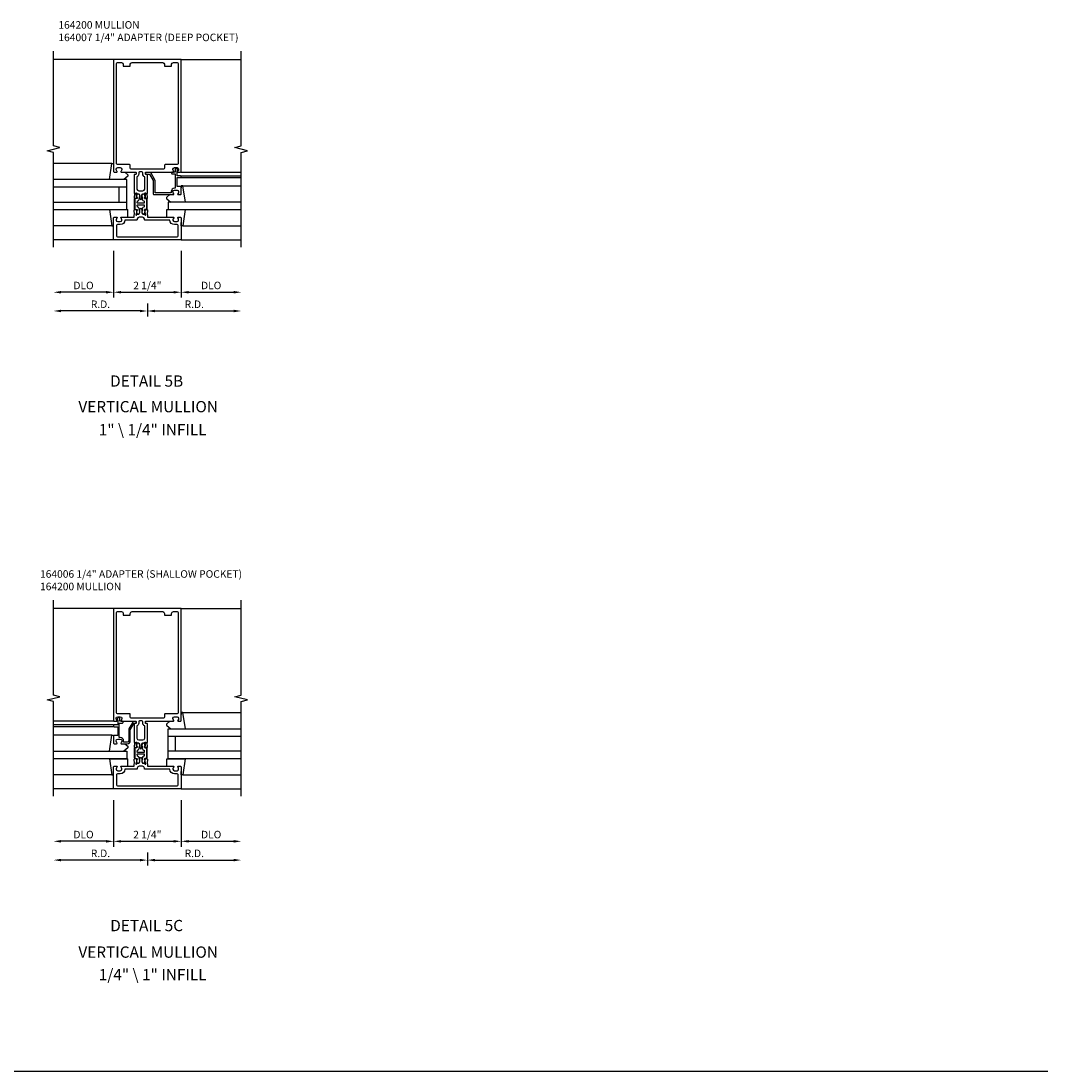
# Model space of a CAD drawing. Extents: x 0 to 133, y 0 to 84.
# Drawn here: x 98 to 133, y 0 to 35 of the extents above; entities that cross this region are included whole.
import ezdxf
from ezdxf.enums import TextEntityAlignment as Align

# ---------------------------------------------------------------- set-up
doc = ezdxf.new("R2010")
doc.units = 0
doc.header["$LTSCALE"] = 0.5
doc.header["$MEASUREMENT"] = 0
doc.layers.get('0').update_dxf_attribs({"linetype": 'CONTINUOUS'})
for name, color, linetype in [('PART_NUMBERS', 6, 'CONTINUOUS'), ('R-ANNO-DIMS', 3, 'CONTINUOUS'), ('R-SWTS-DET1', 1, 'CONTINUOUS'), ('R-SWTS-DET2', 4, 'CONTINUOUS'), ('R-SWTS-DET3', 5, 'CONTINUOUS')]:
    doc.layers.add(name, color=color, linetype=linetype)
doc.styles.get("Standard").update_dxf_attribs({"font": 'arial.ttf'})

msp = doc.modelspace()

# ---------------------------------------------------------------- linework, layer by layer
msp.add_line((0, 0), (132.666203, 0))
for points in [[(102.259796, 28.867729), (102.265055, 28.709816, 0.414213562), (102.285709, 28.690493), (102.317032, 28.691536, -0.577350269), (102.335341, 28.662129), (102.328447, 28.649213), (102.327692, 28.67188, 0.414213562), (102.317365, 28.681542), (102.286042, 28.680498, -0.414213562), (102.25506, 28.709483), (102.249698, 28.870511), (102.25506, 29.031538, -0.414213562), (102.286042, 29.060523), (102.317365, 29.05948, 0.414213562), (102.327692, 29.069141), (102.328447, 29.091808), (102.335341, 29.078892, -0.577350269), (102.317032, 29.049485), (102.285709, 29.050528, 0.414213562), (102.265055, 29.031205), (102.259796, 28.873292)], [(102.662034, 28.867729), (102.656775, 28.709816, -0.414213562), (102.636121, 28.690493), (102.604798, 28.691536, 0.577350269), (102.586489, 28.662129), (102.593383, 28.649213), (102.594138, 28.67188, -0.414213562), (102.604465, 28.681542), (102.635788, 28.680498, 0.414213562), (102.66677, 28.709483), (102.672132, 28.870511), (102.66677, 29.031538, 0.414213562), (102.635788, 29.060523), (102.604465, 29.05948, -0.414213562), (102.594138, 29.069141), (102.593383, 29.091808), (102.586489, 29.078892, 0.577350269), (102.604798, 29.049485), (102.636121, 29.050528, -0.414213562), (102.656775, 29.031205), (102.662034, 28.873292)], [(102.259796, 10.583073), (102.265055, 10.425161, 0.414213562), (102.285709, 10.405838), (102.317032, 10.406881, -0.577350269), (102.335341, 10.377474), (102.328447, 10.364558), (102.327692, 10.387225, 0.414213562), (102.317365, 10.396886), (102.286042, 10.395843, -0.414213562), (102.25506, 10.424828), (102.249698, 10.585855), (102.25506, 10.746883, -0.414213562), (102.286042, 10.775867), (102.317365, 10.774824, 0.414213562), (102.327692, 10.784486), (102.328447, 10.807153), (102.335341, 10.794237, -0.577350269), (102.317032, 10.76483), (102.285709, 10.765873, 0.414213562), (102.265055, 10.74655), (102.259796, 10.588637)], [(102.662034, 10.583073), (102.656775, 10.425161, -0.414213562), (102.636121, 10.405838), (102.604798, 10.406881, 0.577350269), (102.586489, 10.377474), (102.593383, 10.364558), (102.594138, 10.387225, -0.414213562), (102.604465, 10.396886), (102.635788, 10.395843, 0.414213562), (102.66677, 10.424828), (102.672132, 10.585855), (102.66677, 10.746883, 0.414213562), (102.635788, 10.775867), (102.604465, 10.774824, -0.414213562), (102.594138, 10.784486), (102.593383, 10.807153), (102.586489, 10.794237, 0.577350269), (102.604798, 10.76483), (102.636121, 10.765873, -0.414213562), (102.656775, 10.74655), (102.662034, 10.588637)]]:
    msp.add_lwpolyline(points, format="xyb")
for points in [[(102.353915, 28.895511, -0.414213562), (102.343915, 28.905511), (102.345801, 28.962158, -0.375046709), (102.354775, 28.971773, 0.375046709), (102.412206, 29.033308), (102.414098, 29.090107, -0.176495127), (102.416654, 29.096458, 0.315478081), (102.424128, 29.157981), (102.404825, 29.194143, 0.267949192), (102.392091, 29.202071), (102.349138, 29.203502, 0.363970234), (102.333961, 29.191605), (102.318066, 29.116224, 0.176326981), (102.319029, 29.109452), (102.335341, 29.078892, -0.577350269), (102.317032, 29.049485), (102.285709, 29.050528, 0.414213562), (102.265055, 29.031205), (102.259703, 28.870511), (102.265055, 28.709816, 0.414213562), (102.285709, 28.690493), (102.317032, 28.691536, -0.577350269), (102.335341, 28.662129), (102.319029, 28.631569, 0.176326981), (102.318066, 28.624797), (102.333961, 28.549416, 0.363970234), (102.349138, 28.537519), (102.392091, 28.53895, 0.267949192), (102.404825, 28.546878), (102.424128, 28.58304, 0.315478081), (102.416654, 28.644563, -0.176495127), (102.414098, 28.650915), (102.412206, 28.707713, 0.375046709), (102.354775, 28.769248, -0.375046709), (102.345801, 28.778863), (102.343915, 28.835511, -0.414213562), (102.353915, 28.845511), (102.567915, 28.845511, -0.414213562), (102.577915, 28.835511), (102.576029, 28.778863, -0.375046709), (102.567055, 28.769248, 0.375046709), (102.509624, 28.707713), (102.507732, 28.650915, -0.176495127), (102.505176, 28.644563, 0.315478081), (102.497702, 28.58304), (102.517005, 28.546878, 0.267949192), (102.529739, 28.53895), (102.572692, 28.537519, 0.363970234), (102.587869, 28.549416), (102.603764, 28.624797, 0.176326981), (102.602801, 28.631569), (102.586489, 28.662129, -0.577350269), (102.604798, 28.691536), (102.636121, 28.690493, 0.414213562), (102.656775, 28.709816), (102.662127, 28.870511), (102.656775, 29.031205, 0.414213562), (102.636121, 29.050528), (102.604798, 29.049485, -0.577350269), (102.586489, 29.078892), (102.602801, 29.109452, 0.176326981), (102.603764, 29.116224), (102.587869, 29.191605, 0.363970234), (102.572692, 29.203502), (102.529739, 29.202071, 0.267949192), (102.517005, 29.194143), (102.497702, 29.157981, 0.315478081), (102.505176, 29.096458, -0.176495127), (102.507732, 29.090107), (102.509624, 29.033308, 0.375046709), (102.567055, 28.971773, -0.375046709), (102.576029, 28.962158), (102.577915, 28.905511, -0.414213562), (102.567915, 28.895511)], [(102.353915, 10.610855, -0.414213562), (102.343915, 10.620855), (102.345801, 10.677503, -0.375046709), (102.354775, 10.687118, 0.375046709), (102.412206, 10.748653), (102.414098, 10.805451, -0.176495127), (102.416654, 10.811803, 0.315478081), (102.424128, 10.873325), (102.404825, 10.909488, 0.267949192), (102.392091, 10.917416), (102.349138, 10.918847, 0.363970234), (102.333961, 10.90695), (102.318066, 10.831569, 0.176326981), (102.319029, 10.824797), (102.335341, 10.794237, -0.577350269), (102.317032, 10.76483), (102.285709, 10.765873, 0.414213562), (102.265055, 10.74655), (102.259703, 10.585855), (102.265055, 10.425161, 0.414213562), (102.285709, 10.405838), (102.317032, 10.406881, -0.577350269), (102.335341, 10.377474), (102.319029, 10.346914, 0.176326981), (102.318066, 10.340142), (102.333961, 10.264761, 0.363970234), (102.349138, 10.252864), (102.392091, 10.254295, 0.267949192), (102.404825, 10.262223), (102.424128, 10.298385, 0.315478081), (102.416654, 10.359908, -0.176495127), (102.414098, 10.366259), (102.412206, 10.423058, 0.375046709), (102.354775, 10.484593, -0.375046709), (102.345801, 10.494208), (102.343915, 10.550855, -0.414213562), (102.353915, 10.560855), (102.567915, 10.560855, -0.414213562), (102.577915, 10.550855), (102.576029, 10.494208, -0.375046709), (102.567055, 10.484593, 0.375046709), (102.509624, 10.423058), (102.507732, 10.366259, -0.176495127), (102.505176, 10.359908, 0.315478081), (102.497702, 10.298385), (102.517005, 10.262223, 0.267949192), (102.529739, 10.254295), (102.572692, 10.252864, 0.363970234), (102.587869, 10.264761), (102.603764, 10.340142, 0.176326981), (102.602801, 10.346914), (102.586489, 10.377474, -0.577350269), (102.604798, 10.406881), (102.636121, 10.405838, 0.414213562), (102.656775, 10.425161), (102.662127, 10.585855), (102.656775, 10.74655, 0.414213562), (102.636121, 10.765873), (102.604798, 10.76483, -0.577350269), (102.586489, 10.794237), (102.602801, 10.824797, 0.176326981), (102.603764, 10.831569), (102.587869, 10.90695, 0.363970234), (102.572692, 10.918847), (102.529739, 10.917416, 0.267949192), (102.517005, 10.909488), (102.497702, 10.873325, 0.315478081), (102.505176, 10.811803, -0.176495127), (102.507732, 10.805451), (102.509624, 10.748653, 0.375046709), (102.567055, 10.687118, -0.375046709), (102.576029, 10.677503), (102.577915, 10.620855, -0.414213562), (102.567915, 10.610855)]]:
    msp.add_lwpolyline(points, format="xyb", close=True)
at = {"layer": 'R-ANNO-DIMS'}
for p, q in [((101.554915, 27.307511), (101.554915, 25.752511)), ((103.804915, 27.307511), (103.804915, 25.752511)), ((101.304915, 25.932511), (99.804915, 25.932511)), ((101.804915, 25.932511), (103.554915, 25.932511)), ((104.054915, 25.932511), (105.554915, 25.932511)), ((102.679915, 25.557511), (102.679915, 25.127511)), ((102.679915, 25.557511), (102.679915, 25.127511)), ((102.429915, 25.307511), (99.804915, 25.307511)), ((102.929915, 25.307511), (105.554915, 25.307511)), ((101.554915, 9.022855), (101.554915, 7.467855)), ((103.804915, 9.022855), (103.804915, 7.467855)), ((101.304915, 7.647855), (99.804915, 7.647855)), ((101.804915, 7.647855), (103.554915, 7.647855)), ((104.054915, 7.647855), (105.554915, 7.647855)), ((102.429915, 7.022855), (99.804915, 7.022855)), ((102.679915, 7.272855), (102.679915, 6.842855)), ((102.679915, 7.272855), (102.679915, 6.842855)), ((102.929915, 7.022855), (105.554915, 7.022855))]:
    msp.add_line(p, q, dxfattribs=at)
for points in [[(99.804915, 25.974177), (99.804915, 25.890844), (99.554915, 25.932511)], [(101.304915, 25.974177), (101.304915, 25.890844), (101.554915, 25.932511)], [(101.804915, 25.974177), (101.804915, 25.890844), (101.554915, 25.932511)], [(103.554915, 25.974177), (103.554915, 25.890844), (103.804915, 25.932511)], [(104.054915, 25.974177), (104.054915, 25.890844), (103.804915, 25.932511)], [(105.554915, 25.974177), (105.554915, 25.890844), (105.804915, 25.932511)], [(99.804915, 25.349177), (99.804915, 25.265844), (99.554915, 25.307511)], [(102.429915, 25.349177), (102.429915, 25.265844), (102.679915, 25.307511)], [(102.929915, 25.349177), (102.929915, 25.265844), (102.679915, 25.307511)], [(105.554915, 25.349177), (105.554915, 25.265844), (105.804915, 25.307511)], [(99.804915, 7.689522), (99.804915, 7.606189), (99.554915, 7.647855)], [(101.304915, 7.689522), (101.304915, 7.606189), (101.554915, 7.647855)], [(101.804915, 7.689522), (101.804915, 7.606189), (101.554915, 7.647855)], [(103.554915, 7.689522), (103.554915, 7.606189), (103.804915, 7.647855)], [(104.054915, 7.689522), (104.054915, 7.606189), (103.804915, 7.647855)], [(105.554915, 7.689522), (105.554915, 7.606189), (105.804915, 7.647855)], [(99.804915, 7.064522), (99.804915, 6.981189), (99.554915, 7.022855)], [(102.429915, 7.064522), (102.429915, 6.981189), (102.679915, 7.022855)], [(102.929915, 7.064522), (102.929915, 6.981189), (102.679915, 7.022855)], [(105.554915, 7.064522), (105.554915, 6.981189), (105.804915, 7.022855)]]:
    msp.add_solid(points, dxfattribs=at)
at = {"layer": 'R-SWTS-DET1'}
for p, q in [((101.554915, 33.682511), (99.554915, 33.682511)), ((103.804915, 33.682511), (105.804915, 33.682511)), ((103.804915, 29.932511), (105.804915, 29.932511)), ((103.804915, 29.807511), (105.804915, 29.807511)), ((103.804915, 29.747511), (105.804915, 29.747511)), ((101.554915, 27.682511), (99.554915, 27.682511)), ((103.804915, 27.682511), (105.804915, 27.682511)), ((101.554915, 15.397855), (99.554915, 15.397855)), ((103.804915, 15.397855), (105.804915, 15.397855)), ((101.554915, 11.647855), (99.554915, 11.647855)), ((101.554915, 11.522855), (99.554915, 11.522855)), ((101.554915, 11.462855), (99.554915, 11.462855)), ((101.554915, 9.397855), (99.554915, 9.397855)), ((103.804915, 9.397855), (105.804915, 9.397855))]:
    msp.add_line(p, q, dxfattribs=at)
for points in [[(99.554915, 27.432511), (99.554915, 30.588761), (99.3427, 30.641829), (99.767115, 30.74938), (99.554899, 30.802449), (99.554899, 33.958699)], [(105.804915, 27.432511), (105.804915, 30.588761), (106.01713, 30.641829), (105.592715, 30.74938), (105.804931, 30.802449), (105.804931, 33.958699)], [(99.554915, 9.147855), (99.554915, 12.304105), (99.3427, 12.357174), (99.767115, 12.464725), (99.554899, 12.517794), (99.554899, 15.674044)], [(105.804915, 9.147855), (105.804915, 12.304105), (106.01713, 12.357174), (105.592715, 12.464725), (105.804931, 12.517794), (105.804931, 15.674044)]]:
    msp.add_lwpolyline(points, dxfattribs=at)
for points in [[(103.557486, 29.958152, -0.199772927), (103.530915, 30.022002), (103.530915, 30.032511, -0.414213562), (103.580915, 30.082511), (103.668915, 30.082511, -0.414213562), (103.718915, 30.032511), (103.718915, 30.022002, -0.199772927), (103.692344, 29.958152, 0.669376495), (103.702915, 29.932511), (103.784915, 29.932511, 0.414213562), (103.804915, 29.952511), (103.804915, 33.682511), (101.554915, 33.682511), (101.554915, 29.952511, 0.414213562), (101.574915, 29.932511), (101.656915, 29.932511, 0.669376495), (101.667486, 29.958152, -0.199772927), (101.640915, 30.022002), (101.640915, 30.032511, -0.414213562), (101.690915, 30.082511), (101.778915, 30.082511, -0.414213562), (101.828915, 30.032511), (101.828915, 30.022002, -0.199772927), (101.802344, 29.958152, 0.669376495), (101.812915, 29.932511), (102.291915, 29.932511, -0.414213562), (102.301915, 29.922511), (102.301915, 29.866511, -0.414213562), (102.291915, 29.856511), (102.251915, 29.856511, 0.414213562), (102.241915, 29.846511), (102.241915, 29.2322), (102.246121, 29.208023), (102.235718, 29.084075, 0.531709432), (102.274485, 29.052908), (102.331154, 29.070453, 0.445228685), (102.337387, 29.083945), (102.33069, 29.09957, 0.414213562), (102.324124, 29.102196), (102.32284, 29.101645, -0.565772778), (102.315888, 29.106659), (102.31834, 29.135878, 0.122784561), (102.309055, 29.193192), (102.293915, 29.228511, -0.414213562), (102.303915, 29.238511), (102.313915, 29.238511, -0.414213562), (102.323915, 29.228511), (102.323915, 29.218511, 0.414213562), (102.333915, 29.208511), (102.389138, 29.208511, -0.267949192), (102.402128, 29.201011), (102.422877, 29.165074, -0.131652498), (102.430915, 29.135074), (102.430915, 29.126701, -0.065543463), (102.426826, 29.095643), (102.424915, 29.088511, 0.577350269), (102.417121, 29.075011), (102.448484, 29.020687, 0.577350269), (102.473346, 29.020687), (102.504709, 29.075011, 0.577350269), (102.496915, 29.088511), (102.495004, 29.095643, -0.065543463), (102.490915, 29.126701), (102.490915, 29.135074, -0.131652498), (102.498953, 29.165074), (102.519702, 29.201011, -0.267949192), (102.532692, 29.208511), (102.587915, 29.208511, 0.414213562), (102.597915, 29.218511), (102.597915, 29.228511, -0.414213562), (102.607915, 29.238511), (102.617915, 29.238511, -0.414213562), (102.627915, 29.228511), (102.612775, 29.193192, 0.122784561), (102.60349, 29.135878), (102.605942, 29.106659, -0.565772778), (102.59899, 29.101645), (102.597706, 29.102196, 0.414213562), (102.59114, 29.09957), (102.584443, 29.083945, 0.445228685), (102.590676, 29.070453), (102.647344, 29.052908, 0.531709432), (102.686112, 29.084075), (102.675709, 29.208023), (102.679915, 29.2322), (102.679915, 29.846511, 0.414213562), (102.669915, 29.856511), (102.629915, 29.856511, -0.414213562), (102.619915, 29.866511), (102.619915, 29.922511, -0.414213562), (102.629915, 29.932511), (103.546915, 29.932511, 0.669376495)], [(101.874915, 33.522511), (101.874915, 33.462511), (102.109915, 33.462511), (102.109915, 33.522511, -0.414213562), (102.169915, 33.582511), (103.189915, 33.582511, -0.414213562), (103.249915, 33.522511), (103.249915, 33.462511), (103.484915, 33.462511), (103.484915, 33.522511, -0.414213562), (103.544915, 33.582511), (103.674915, 33.582511, -0.414213562), (103.704915, 33.552511), (103.704915, 30.212511, -0.414213562), (103.674915, 30.182511), (103.269915, 30.182511, 0.414213562), (103.249915, 30.162511), (103.249915, 30.062511, -0.414213562), (103.219915, 30.032511), (102.139915, 30.032511, -0.414213562), (102.109915, 30.062511), (102.109915, 30.162511, 0.414213562), (102.089915, 30.182511), (101.684915, 30.182511, -0.414213562), (101.654915, 30.212511), (101.654915, 33.552511, -0.414213562), (101.684915, 33.582511), (101.814915, 33.582511, -0.414213562)], [(102.499915, 29.942511), (102.421915, 29.942511, 0.414213562), (102.391915, 29.912511), (102.391915, 29.866511, -0.298216627), (102.331915, 29.774859), (102.331915, 29.368511, 0.414213562), (102.391915, 29.308511), (102.529915, 29.308511, 0.414213562), (102.589915, 29.368511), (102.589915, 29.774859, -0.298216627), (102.529915, 29.866511), (102.529915, 29.912511, 0.414213562)], [(103.784915, 29.452511), (103.667915, 29.452511), (103.667915, 29.747511), (103.784915, 29.747511, 0.414213562), (103.804915, 29.767511), (103.804915, 29.787511, 0.414213562), (103.784915, 29.807511), (103.667915, 29.807511), (103.667915, 29.982511), (103.687915, 29.982511, 0.641869442), (103.699273, 30.007308), (103.660631, 30.052106, 0.69514325), (103.607915, 30.032511), (103.607915, 29.932511), (103.507915, 29.932511, 0.414213562), (103.487915, 29.912511), (103.487915, 29.892511, 0.414213562), (103.507915, 29.872511), (103.607915, 29.872511), (103.607915, 29.392511), (103.580915, 29.392511, 0.414213562), (103.470915, 29.282511), (103.470915, 29.242511), (102.934915, 29.242511), (102.934915, 29.648004, 0.131652498), (102.926877, 29.678004), (102.801877, 29.894511, 0.267949192), (102.749915, 29.924511), (102.639915, 29.924511, 0.414213562), (102.619915, 29.904511), (102.619915, 29.884511, 0.414213562), (102.639915, 29.864511), (102.749915, 29.864511), (102.874915, 29.648004), (102.874915, 29.212511, 0.414213562), (102.904915, 29.182511), (103.546915, 29.182511, 0.669376495), (103.557486, 29.208152, -0.199772927), (103.530915, 29.272002), (103.530915, 29.282511, -0.414213562), (103.580915, 29.332511), (103.668915, 29.332511, -0.414213562), (103.718915, 29.282511), (103.718915, 29.272002, -0.199772927), (103.692344, 29.208152, 0.669376495), (103.702915, 29.182511), (103.784915, 29.182511, 0.414213562), (103.804915, 29.202511), (103.804915, 29.432511, 0.414213562)], [(103.580915, 28.182511, -0.414213562), (103.430915, 28.332511), (102.599915, 28.332511, -0.414213562), (102.579915, 28.352511), (102.579915, 28.372511, 0.414213562), (102.519915, 28.432511), (102.401915, 28.432511, 0.414213562), (102.341915, 28.372511), (102.341915, 28.352511, -0.414213562), (102.321915, 28.332511), (101.928915, 28.332511, -0.414213562), (101.778915, 28.182511), (101.684915, 28.182511, 0.414213562), (101.654915, 28.152511), (101.654915, 27.812511, 0.414213562), (101.684915, 27.782511), (103.674915, 27.782511, 0.414213562), (103.704915, 27.812511), (103.704915, 28.152511, 0.414213562), (103.674915, 28.182511)], [(103.557486, 11.673497, -0.199772927), (103.530915, 11.737347), (103.530915, 11.747855, -0.414213562), (103.580915, 11.797855), (103.668915, 11.797855, -0.414213562), (103.718915, 11.747855), (103.718915, 11.737347, -0.199772927), (103.692344, 11.673497, 0.669376495), (103.702915, 11.647855), (103.784915, 11.647855, 0.414213562), (103.804915, 11.667855), (103.804915, 15.397855), (101.554915, 15.397855), (101.554915, 11.667855, 0.414213562), (101.574915, 11.647855), (101.656915, 11.647855, 0.669376495), (101.667486, 11.673497, -0.199772927), (101.640915, 11.737347), (101.640915, 11.747855, -0.414213562), (101.690915, 11.797855), (101.778915, 11.797855, -0.414213562), (101.828915, 11.747855), (101.828915, 11.737347, -0.199772927), (101.802344, 11.673497, 0.669376495), (101.812915, 11.647855), (102.291915, 11.647855, -0.414213562), (102.301915, 11.637855), (102.301915, 11.581855, -0.414213562), (102.291915, 11.571855), (102.251915, 11.571855, 0.414213562), (102.241915, 11.561855), (102.241915, 10.947545), (102.246121, 10.923368), (102.235718, 10.79942, 0.531709432), (102.274485, 10.768253), (102.331154, 10.785797, 0.445228685), (102.337387, 10.79929), (102.33069, 10.814915, 0.414213562), (102.324124, 10.817541), (102.32284, 10.81699, -0.565772778), (102.315888, 10.822004), (102.31834, 10.851222, 0.122784561), (102.309055, 10.908536), (102.293915, 10.943855, -0.414213562), (102.303915, 10.953855), (102.313915, 10.953855, -0.414213562), (102.323915, 10.943855), (102.323915, 10.933855, 0.414213562), (102.333915, 10.923855), (102.389138, 10.923855, -0.267949192), (102.402128, 10.916355), (102.422877, 10.880419, -0.131652498), (102.430915, 10.850419), (102.430915, 10.842046, -0.065543463), (102.426826, 10.810988), (102.424915, 10.803855, 0.577350269), (102.417121, 10.790355), (102.448484, 10.736032, 0.577350269), (102.473346, 10.736032), (102.504709, 10.790355, 0.577350269), (102.496915, 10.803855), (102.495004, 10.810988, -0.065543463), (102.490915, 10.842046), (102.490915, 10.850419, -0.131652498), (102.498953, 10.880419), (102.519702, 10.916355, -0.267949192), (102.532692, 10.923855), (102.587915, 10.923855, 0.414213562), (102.597915, 10.933855), (102.597915, 10.943855, -0.414213562), (102.607915, 10.953855), (102.617915, 10.953855, -0.414213562), (102.627915, 10.943855), (102.612775, 10.908536, 0.122784561), (102.60349, 10.851222), (102.605942, 10.822004, -0.565772778), (102.59899, 10.81699), (102.597706, 10.817541, 0.414213562), (102.59114, 10.814915), (102.584443, 10.79929, 0.445228685), (102.590676, 10.785797), (102.647344, 10.768253, 0.531709432), (102.686112, 10.79942), (102.675709, 10.923368), (102.679915, 10.947545), (102.679915, 11.561855, 0.414213562), (102.669915, 11.571855), (102.629915, 11.571855, -0.414213562), (102.619915, 11.581855), (102.619915, 11.637855, -0.414213562), (102.629915, 11.647855), (103.546915, 11.647855, 0.669376495)], [(101.874915, 15.237855), (101.874915, 15.177855), (102.109915, 15.177855), (102.109915, 15.237855, -0.414213562), (102.169915, 15.297855), (103.189915, 15.297855, -0.414213562), (103.249915, 15.237855), (103.249915, 15.177855), (103.484915, 15.177855), (103.484915, 15.237855, -0.414213562), (103.544915, 15.297855), (103.674915, 15.297855, -0.414213562), (103.704915, 15.267855), (103.704915, 11.927855, -0.414213562), (103.674915, 11.897855), (103.269915, 11.897855, 0.414213562), (103.249915, 11.877855), (103.249915, 11.777855, -0.414213562), (103.219915, 11.747855), (102.139915, 11.747855, -0.414213562), (102.109915, 11.777855), (102.109915, 11.877855, 0.414213562), (102.089915, 11.897855), (101.684915, 11.897855, -0.414213562), (101.654915, 11.927855), (101.654915, 15.267855, -0.414213562), (101.684915, 15.297855), (101.814915, 15.297855, -0.414213562)], [(101.691915, 11.522855), (101.574915, 11.522855, 0.414213562), (101.554915, 11.502855), (101.554915, 11.482855, 0.414213562), (101.574915, 11.462855), (101.691915, 11.462855), (101.691915, 11.167855), (101.574915, 11.167855, 0.414213562), (101.554915, 11.147855), (101.554915, 10.917855, 0.414213562), (101.574915, 10.897855), (101.656915, 10.897855, 0.669376495), (101.667486, 10.923497, -0.199772927), (101.640915, 10.987347), (101.640915, 10.997855, -0.414213562), (101.690915, 11.047855), (101.778915, 11.047855, -0.414213562), (101.828915, 10.997855), (101.828915, 10.987347, -0.199772927), (101.802344, 10.923497, 0.669376495), (101.812915, 10.897855), (102.009915, 10.897855, 0.414213562), (102.109915, 10.997855), (102.109915, 11.363349), (102.234915, 11.579855), (102.281915, 11.579855, 0.414213562), (102.301915, 11.599855), (102.301915, 11.619855, 0.414213562), (102.281915, 11.639855), (102.239534, 11.639855, 0.267949192), (102.1945, 11.613855), (102.064882, 11.389349, 0.131652498), (102.057915, 11.363349), (102.057915, 10.997855, -0.414213562), (102.009915, 10.949855), (101.888915, 10.949855), (101.888915, 10.997855, 0.414213562), (101.778915, 11.107855), (101.743915, 11.107855), (101.743915, 11.587855), (101.851915, 11.587855, 0.414213562), (101.871915, 11.607855), (101.871915, 11.627855, 0.414213562), (101.851915, 11.647855), (101.766915, 11.647855), (101.766915, 11.747855, 0.668178638), (101.715702, 11.769069), (101.676308, 11.729675, 0.198912367), (101.671915, 11.719069), (101.671915, 11.707855, 0.414213562), (101.681915, 11.697855), (101.691915, 11.697855)], [(102.499915, 11.657855), (102.421915, 11.657855, 0.414213562), (102.391915, 11.627855), (102.391915, 11.581855, -0.298216627), (102.331915, 11.490204), (102.331915, 11.083855, 0.414213562), (102.391915, 11.023855), (102.529915, 11.023855, 0.414213562), (102.589915, 11.083855), (102.589915, 11.490204, -0.298216627), (102.529915, 11.581855), (102.529915, 11.627855, 0.414213562)], [(103.580915, 9.897855, -0.414213562), (103.430915, 10.047855), (102.599915, 10.047855, -0.414213562), (102.579915, 10.067855), (102.579915, 10.087855, 0.414213562), (102.519915, 10.147855), (102.401915, 10.147855, 0.414213562), (102.341915, 10.087855), (102.341915, 10.067855, -0.414213562), (102.321915, 10.047855), (101.928915, 10.047855, -0.414213562), (101.778915, 9.897855), (101.684915, 9.897855, 0.414213562), (101.654915, 9.867855), (101.654915, 9.527855, 0.414213562), (101.684915, 9.497855), (103.674915, 9.497855, 0.414213562), (103.704915, 9.527855), (103.704915, 9.867855, 0.414213562), (103.674915, 9.897855)]]:
    msp.add_lwpolyline(points, format="xyb", close=True, dxfattribs=at)
for points in [[(102.24238, 28.511494), (102.246121, 28.532998), (102.235718, 28.656946, -0.531709432), (102.274485, 28.688113), (102.331154, 28.670568, -0.445228685), (102.337387, 28.657076), (102.33069, 28.641451, -0.414213562), (102.324124, 28.638825), (102.32284, 28.639376, 0.565772778), (102.315888, 28.634362), (102.31834, 28.605144, -0.122784561), (102.309055, 28.54783), (102.293915, 28.512511, 0.414213562), (102.303915, 28.502511), (102.313915, 28.502511, 0.414213562), (102.323915, 28.512511), (102.323915, 28.522511, -0.414213562), (102.333915, 28.532511), (102.389138, 28.532511, 0.267949192), (102.402128, 28.540011), (102.422877, 28.575947, 0.131652498), (102.430915, 28.605947), (102.430915, 28.61432, 0.065543463), (102.426826, 28.645378), (102.424915, 28.652511, -0.577350269), (102.417121, 28.666011), (102.448484, 28.720334, -0.577350269), (102.473346, 28.720334), (102.504709, 28.666011, -0.577350269), (102.496915, 28.652511), (102.495004, 28.645378, 0.065543463), (102.490915, 28.61432), (102.490915, 28.605947, 0.131652498), (102.498953, 28.575947), (102.519702, 28.540011, 0.267949192), (102.532692, 28.532511), (102.587915, 28.532511, -0.414213562), (102.597915, 28.522511), (102.597915, 28.512511, 0.414213562), (102.607915, 28.502511), (102.617915, 28.502511, 0.414213562), (102.627915, 28.512511), (102.612775, 28.54783, -0.122784561), (102.60349, 28.605144), (102.605942, 28.634362, 0.565772778), (102.59899, 28.639376), (102.597706, 28.638825, -0.414213562), (102.59114, 28.641451), (102.584443, 28.657076, -0.445228685), (102.590676, 28.670568), (102.647344, 28.688113, -0.531709432), (102.686112, 28.656946), (102.675709, 28.532998), (102.679915, 28.508821), (102.679915, 28.432511), (103.546915, 28.432511, -0.669376495), (103.557486, 28.406869, 0.199772927), (103.530915, 28.343019), (103.530915, 28.332511, 0.414213562), (103.580915, 28.282511), (103.668915, 28.282511, 0.414213562), (103.718915, 28.332511), (103.718915, 28.343019, 0.199772927), (103.692344, 28.406869, -0.669376495), (103.702915, 28.432511), (103.784915, 28.432511, -0.414213562), (103.804915, 28.412511), (103.804915, 27.682511), (101.554915, 27.682511), (101.554915, 28.412511, -0.414213562), (101.574915, 28.432511), (101.656915, 28.432511, -0.669376495), (101.667486, 28.406869, 0.199772927), (101.640915, 28.343019), (101.640915, 28.332511, 0.414213562), (101.690915, 28.282511), (101.778915, 28.282511, 0.414213562), (101.828915, 28.332511), (101.828915, 28.343019, 0.199772927), (101.802344, 28.406869, -0.669376495), (101.812915, 28.432511), (102.241915, 28.432511), (102.241915, 28.512511)], [(102.24238, 10.226839), (102.246121, 10.248342), (102.235718, 10.372291, -0.531709432), (102.274485, 10.403458), (102.331154, 10.385913, -0.445228685), (102.337387, 10.372421), (102.33069, 10.356796, -0.414213562), (102.324124, 10.35417), (102.32284, 10.35472, 0.565772778), (102.315888, 10.349707), (102.31834, 10.320488, -0.122784561), (102.309055, 10.263174), (102.293915, 10.227855, 0.414213562), (102.303915, 10.217855), (102.313915, 10.217855, 0.414213562), (102.323915, 10.227855), (102.323915, 10.237855, -0.414213562), (102.333915, 10.247855), (102.389138, 10.247855, 0.267949192), (102.402128, 10.255355), (102.422877, 10.291292, 0.131652498), (102.430915, 10.321292), (102.430915, 10.329665, 0.065543463), (102.426826, 10.360723), (102.424915, 10.367855, -0.577350269), (102.417121, 10.381355), (102.448484, 10.435678, -0.577350269), (102.473346, 10.435678), (102.504709, 10.381355, -0.577350269), (102.496915, 10.367855), (102.495004, 10.360723, 0.065543463), (102.490915, 10.329665), (102.490915, 10.321292, 0.131652498), (102.498953, 10.291292), (102.519702, 10.255355, 0.267949192), (102.532692, 10.247855), (102.587915, 10.247855, -0.414213562), (102.597915, 10.237855), (102.597915, 10.227855, 0.414213562), (102.607915, 10.217855), (102.617915, 10.217855, 0.414213562), (102.627915, 10.227855), (102.612775, 10.263174, -0.122784561), (102.60349, 10.320488), (102.605942, 10.349707, 0.565772778), (102.59899, 10.35472), (102.597706, 10.35417, -0.414213562), (102.59114, 10.356796), (102.584443, 10.372421, -0.445228685), (102.590676, 10.385913), (102.647344, 10.403458, -0.531709432), (102.686112, 10.372291), (102.675709, 10.248342), (102.679915, 10.224166), (102.679915, 10.147855), (103.546915, 10.147855, -0.669376495), (103.557486, 10.122214, 0.199772927), (103.530915, 10.058364), (103.530915, 10.047855, 0.414213562), (103.580915, 9.997855), (103.668915, 9.997855, 0.414213562), (103.718915, 10.047855), (103.718915, 10.058364, 0.199772927), (103.692344, 10.122214, -0.669376495), (103.702915, 10.147855), (103.784915, 10.147855, -0.414213562), (103.804915, 10.127855), (103.804915, 9.397855), (101.554915, 9.397855), (101.554915, 10.127855, -0.414213562), (101.574915, 10.147855), (101.656915, 10.147855, -0.669376495), (101.667486, 10.122214, 0.199772927), (101.640915, 10.058364), (101.640915, 10.047855, 0.414213562), (101.690915, 9.997855), (101.778915, 9.997855, 0.414213562), (101.828915, 10.047855), (101.828915, 10.058364, 0.199772927), (101.802344, 10.122214, -0.669376495), (101.812915, 10.147855), (102.241915, 10.147855), (102.241915, 10.227855)]]:
    msp.add_lwpolyline(points, format="xyb", dxfattribs=at)
at = {"layer": 'R-SWTS-DET2'}
for p, q in [((101.494529, 30.222265), (99.554915, 30.222265)), ((101.415977, 29.682265), (101.494529, 30.222265)), ((101.494529, 30.222265), (101.554529, 30.222265)), ((101.554529, 30.222265), (101.554529, 30.155621)), ((102.031027, 29.793454), (101.898518, 29.682265)), ((101.931529, 29.932265), (102.031292, 29.846852)), ((103.865301, 29.472511), (103.805301, 29.472511)), ((103.805301, 29.472511), (103.805301, 29.405866)), ((103.943853, 28.932511), (103.865301, 29.472511)), ((103.865301, 29.472265), (105.804915, 29.472265)), ((103.428301, 29.182511), (103.328538, 29.097097)), ((103.328803, 29.043699), (103.461312, 28.932511)), ((101.417994, 28.682756), (101.494529, 28.142756)), ((101.417994, 28.682756), (102.034529, 28.682756)), ((102.034529, 28.432756), (102.034529, 28.682756)), ((103.325301, 28.432756), (103.325301, 28.682756)), ((103.325301, 28.682756), (103.941836, 28.682756)), ((103.941836, 28.682756), (103.865301, 28.142756)), ((101.494529, 28.142756), (99.554915, 28.142756)), ((101.494529, 28.142756), (101.554529, 28.142756)), ((101.554529, 28.142756), (101.554529, 28.258387)), ((103.805301, 28.142756), (103.805301, 28.258387)), ((103.865301, 28.142756), (103.805301, 28.142756)), ((103.865301, 28.142756), (105.804915, 28.142756)), ((103.865301, 11.93761), (103.805301, 11.93761)), ((103.805301, 11.93761), (103.805301, 11.870965)), ((103.865301, 11.93761), (105.804915, 11.93761)), ((103.943853, 11.39761), (103.865301, 11.93761)), ((103.428301, 11.64761), (103.328538, 11.562197)), ((103.328803, 11.508799), (103.461312, 11.39761)), ((101.494529, 11.18761), (99.554915, 11.18761)), ((101.415977, 10.647855), (101.494529, 11.187855)), ((101.494529, 11.187855), (101.554529, 11.187855)), ((101.554529, 11.187855), (101.554529, 11.12121)), ((101.931529, 10.897855), (102.031292, 10.812442)), ((102.031027, 10.759044), (101.898518, 10.647855)), ((101.417994, 10.3981), (101.494529, 9.8581)), ((101.417994, 10.3981), (102.034529, 10.3981)), ((102.034529, 10.1481), (102.034529, 10.3981)), ((103.325301, 10.1481), (103.325301, 10.3981)), ((103.325301, 10.3981), (103.941836, 10.3981)), ((103.941836, 10.3981), (103.865301, 9.8581)), ((101.494529, 9.8581), (99.554915, 9.8581)), ((101.494529, 9.8581), (101.554529, 9.8581)), ((101.554529, 9.8581), (101.554529, 9.973731)), ((103.805301, 9.8581), (103.805301, 9.973731)), ((103.865301, 9.8581), (103.805301, 9.8581)), ((103.865301, 9.8581), (105.804915, 9.8581))]:
    msp.add_line(p, q, dxfattribs=at)
for centre, start, end in [((102.008529, 29.820265), 310, 49.4310724), ((103.351301, 29.070511), 130.5689276, 230), ((103.351301, 11.53561), 130.5689276, 230), ((102.008529, 10.785855), 310, 49.4310724)]:
    msp.add_arc(centre, 0.035, start, end, dxfattribs=at)
at = {"layer": 'R-SWTS-DET3'}
for p, q in [((101.992415, 29.682511), (99.554915, 29.682511)), ((101.992415, 29.432511), (99.554915, 29.432511)), ((101.742415, 28.932511), (101.742415, 29.432511)), ((101.992415, 28.682511), (101.992415, 29.682511)), ((99.554915, 28.932511), (101.992415, 28.932511)), ((99.554915, 28.682511), (101.992415, 28.682511)), ((105.804915, 28.932511), (103.367415, 28.932511)), ((103.367415, 28.932511), (103.367415, 28.682511)), ((103.367415, 28.682511), (105.804915, 28.682511)), ((103.367415, 10.397855), (103.367415, 11.397855)), ((103.367415, 11.397855), (105.804915, 11.397855)), ((103.367415, 11.147855), (105.804915, 11.147855)), ((103.617415, 10.647855), (103.617415, 11.147855)), ((99.554915, 10.647855), (101.992415, 10.647855)), ((101.992415, 10.647855), (101.992415, 10.397855)), ((105.804915, 10.647855), (103.367415, 10.647855)), ((101.992415, 10.397855), (99.554915, 10.397855)), ((105.804915, 10.397855), (103.367415, 10.397855))]:
    msp.add_line(p, q, dxfattribs=at)

# ---------------------------------------------------------------- texts
at = {"color": 2, "linetype": 'Continuous'}
for s, p in [('DETAIL 5B', (102.655386, 22.787739)), ('DETAIL 5C', (102.655386, 4.655344))]:
    msp.add_text(s, height=0.375, dxfattribs=at).set_placement(p, align=Align.CENTER)
at = {"color": 7, "linetype": 'Continuous'}
for s, p in [('VERTICAL MULLION', (102.706269, 21.934326)), ('1" \\ 1/4" INFILL', (102.856362, 21.166185)), ('VERTICAL MULLION', (102.706269, 3.771847)), ('1/4" \\ 1" INFILL', (102.856362, 3.019945))]:
    msp.add_text(s, height=0.375, dxfattribs=at).set_placement(p, align=Align.CENTER)
at = {"layer": 'PART_NUMBERS', "char_height": 0.25, "attachment_point": 1}
for s, insert, width in [('164200 MULLION \\P164007 1/4" ADAPTER (DEEP POCKET)', (99.717232, 34.959651), 6.86810945), ('164006 1/4" ADAPTER (SHALLOW POCKET) 164200 MULLION', (99.10574, 16.674996), 7.37044208)]:
    msp.add_mtext(s, dxfattribs=dict(at, insert=insert, width=width))
at = {"layer": 'R-ANNO-DIMS', "char_height": 0.25, "attachment_point": 5}
for s, insert in [('\\A1;DLO', (100.554915, 26.157511)), ('\\A1;2 1/4"', (102.679915, 26.157511)), ('\\A1;DLO', (104.804915, 26.157511)), ('\\A1;R.D.', (101.117415, 25.532511)), ('\\A1;R.D.', (104.242415, 25.532511)), ('\\A1;DLO', (100.554915, 7.872855)), ('\\A1;2 1/4"', (102.679915, 7.872855)), ('\\A1;DLO', (104.804915, 7.872855)), ('\\A1;R.D.', (101.117415, 7.247855)), ('\\A1;R.D.', (104.242415, 7.247855))]:
    msp.add_mtext(s, dxfattribs=dict(at, insert=insert))

doc.saveas('drawing.dxf')
